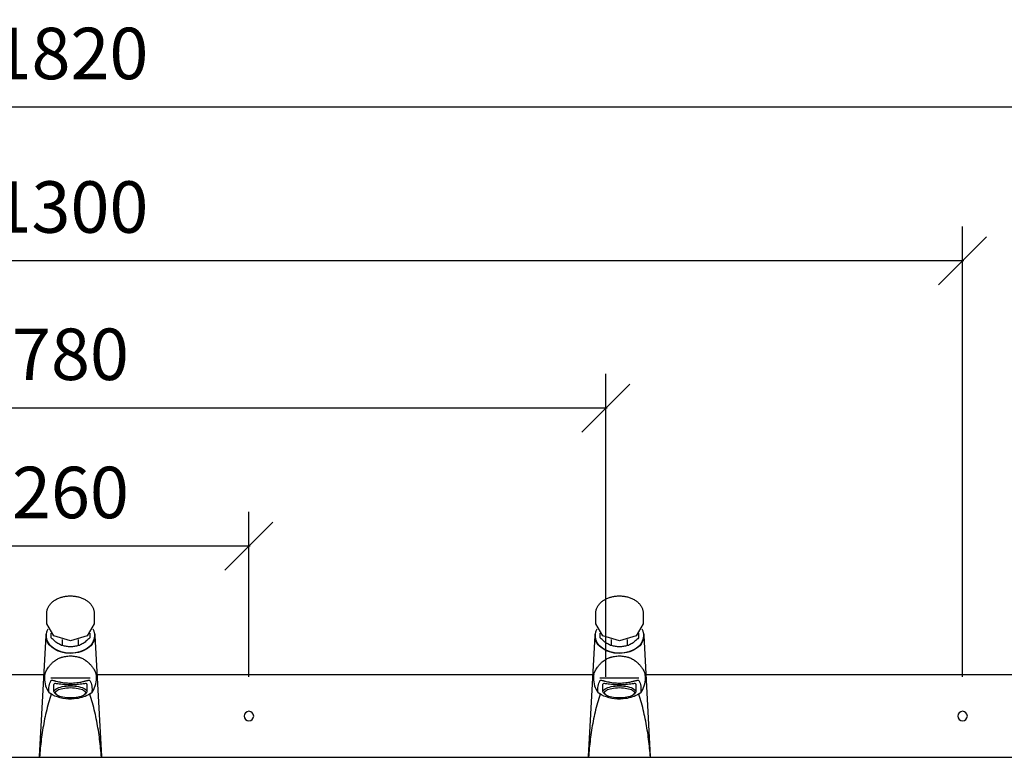
# Model space of a CAD drawing. Units: millimetres. Extents: x 3313 to 8926, y -174 to 2410.
# Drawn here: x 4563 to 5281, y 416 to 954 of the extents above; entities that cross this region are included whole.
import ezdxf

# ---------------------------------------------------------------- set-up
doc = ezdxf.new("R2010")
doc.units = ezdxf.units.MM
doc.layers.add('Part', color=7, linetype='Continuous', lineweight=25)
doc.layers.add('Text', color=7, linetype='Continuous', lineweight=25)
doc.styles.add('Arial', font='arial.ttf', dxfattribs={"height": 49.176647})
doc.styles.add('Avac Standard', font='arialnarrow2.ttf')
doc.dimstyles.new('Diagonal_-_2_5mm_Arial', dxfattribs={"dimtxt": 49.176647, "dimasz": 0.19685, "dimexe": 0.15748, "dimexo": 0.098425, "dimgap": 0.114829, "dimtad": 1, "dimdec": 0, "dimzin": 0, "dimdsep": 46, "dimtxsty": 'Arial', "dimblk1": 'OBLIQUE', "dimblk2": 'OBLIQUE', "dimsah": 1, "dimcen": 0.09, "dimdle": 0.15748, "dimazin": 0, "dimtfac": 1, "dimtdec": 0, "dimtix": 1, "dimtmove": 0, "dimatfit": 3, "dimfxl": 1, "dimtvp": 1, "dimtfill": 1, "dimtolj": 1, "dimtzin": 0, "dimarcsym": 2})

# ---------------------------------------------------------------- blocks, each defined once
blk = doc.blocks.new('_Oblique')
at = {"color": 0, "linetype": 'ByBlock', "lineweight": -2}
blk.add_line((-0.5, -0.5), (0.5, 0.5), dxfattribs=at)
blk = doc.blocks.new('*D20')
at = {"layer": 'Defpoints', "color": 0, "transparency": 16777216}
for p in [(4470.38, 570.16), (4470.38, 449.91), (4730.38, 449.91)]:
    blk.add_point(p, dxfattribs=at)
at = {"layer": 'Text', "color": 0, "lineweight": -2, "transparency": 16777216}
for p, q in [((4470.38, 474.91), (4470.38, 595.16)), ((4730.38, 474.91), (4730.38, 595.16)), ((4731.38, 570.16), (4469.38, 570.16))]:
    blk.add_line(p, q, dxfattribs=at)
at = {"layer": 'Text', "color": 0, "lineweight": -2, "transparency": 16777216, "xscale": 35, "yscale": 35, "zscale": 35, "rotation": 180}
blk.add_blockref('_Oblique', (4470.38, 570.16), dxfattribs=at)
at = {"layer": 'Text', "color": 0, "lineweight": -2, "transparency": 16777216, "xscale": 35, "yscale": 35, "zscale": 35}
blk.add_blockref('_Oblique', (4730.38, 570.16), dxfattribs=at)
at = {"layer": 'Text', "color": 0, "transparency": 16777216, "insert": (4600.38, 609.31), "char_height": 37.5, "width": 0.3407, "attachment_point": 5, "style": 'Avac Standard'}
blk.add_mtext('\\A1;260', dxfattribs=at)
blk = doc.blocks.new('*D21')
at = {"layer": 'Defpoints', "color": 0, "transparency": 16777216}
for p in [(4210.38, 670.83), (4210.38, 449.91), (4990.38, 449.91)]:
    blk.add_point(p, dxfattribs=at)
at = {"layer": 'Text', "color": 0, "lineweight": -2, "transparency": 16777216}
for p, q in [((4210.38, 474.91), (4210.38, 695.83)), ((4990.38, 474.91), (4990.38, 695.83)), ((4991.38, 670.83), (4209.38, 670.83))]:
    blk.add_line(p, q, dxfattribs=at)
at = {"layer": 'Text', "color": 0, "lineweight": -2, "transparency": 16777216, "xscale": 35, "yscale": 35, "zscale": 35}
for p, rotation in [((4210.38, 670.83), 179.9999999999479), ((4990.38, 670.83), 359.9999999999479)]:
    blk.add_blockref('_Oblique', p, dxfattribs=dict(at, rotation=rotation))
at = {"layer": 'Text', "color": 0, "transparency": 16777216, "insert": (4600.38, 709.98), "char_height": 37.5, "width": 0.3407, "attachment_point": 5, "style": 'Avac Standard'}
blk.add_mtext('\\A1;780', dxfattribs=at)
blk = doc.blocks.new('*D22')
at = {"layer": 'Defpoints', "color": 0, "transparency": 16777216}
for p in [(3950.38, 778.09), (3950.38, 449.91), (5250.38, 449.91)]:
    blk.add_point(p, dxfattribs=at)
at = {"layer": 'Text', "color": 0, "lineweight": -2, "transparency": 16777216}
for p, q in [((3950.38, 474.91), (3950.38, 803.09)), ((5250.38, 474.91), (5250.38, 803.09)), ((5251.38, 778.09), (3949.38, 778.09))]:
    blk.add_line(p, q, dxfattribs=at)
at = {"layer": 'Text', "color": 0, "lineweight": -2, "transparency": 16777216, "xscale": 35, "yscale": 35, "zscale": 35, "rotation": 180}
blk.add_blockref('_Oblique', (3950.38, 778.09), dxfattribs=at)
at = {"layer": 'Text', "color": 0, "lineweight": -2, "transparency": 16777216, "xscale": 35, "yscale": 35, "zscale": 35}
blk.add_blockref('_Oblique', (5250.38, 778.09), dxfattribs=at)
at = {"layer": 'Text', "color": 0, "transparency": 16777216, "insert": (4600.38, 817.24), "char_height": 37.5, "width": 0.4542, "attachment_point": 5, "style": 'Avac Standard'}
blk.add_mtext('\\A1;1300', dxfattribs=at)
blk = doc.blocks.new('*D23')
at = {"layer": 'Defpoints', "color": 0, "transparency": 16777216}
for p in [(3690.38, 889.94), (3690.38, 449.91), (5510.38, 449.91)]:
    blk.add_point(p, dxfattribs=at)
at = {"layer": 'Text', "color": 0, "lineweight": -2, "transparency": 16777216}
for p, q in [((3690.38, 474.91), (3690.38, 914.94)), ((5510.38, 474.91), (5510.38, 914.94)), ((5511.38, 889.94), (3689.38, 889.94))]:
    blk.add_line(p, q, dxfattribs=at)
at = {"layer": 'Text', "color": 0, "lineweight": -2, "transparency": 16777216, "xscale": 35, "yscale": 35, "zscale": 35, "rotation": 180}
blk.add_blockref('_Oblique', (3690.38, 889.94), dxfattribs=at)
at = {"layer": 'Text', "color": 0, "lineweight": -2, "transparency": 16777216, "xscale": 35, "yscale": 35, "zscale": 35}
blk.add_blockref('_Oblique', (5510.38, 889.94), dxfattribs=at)
at = {"layer": 'Text', "color": 0, "transparency": 16777216, "insert": (4600.38, 929.09), "char_height": 37.5, "width": 0.4542, "attachment_point": 5, "style": 'Avac Standard'}
blk.add_mtext('\\A1;1820', dxfattribs=at)

msp = doc.modelspace()

# ---------------------------------------------------------------- linework, layer by layer
at = {"layer": 'Part'}
for p, q in [((4589.05, 530.89), (4589.58, 531.2)), ((4589.58, 531.2), (4590.12, 531.51)), ((4590.12, 531.51), (4590.67, 531.79)), ((4590.67, 531.79), (4591.24, 532.06)), ((4591.24, 532.06), (4591.82, 532.32)), ((4591.82, 532.32), (4592.42, 532.55)), ((4592.42, 532.55), (4593.03, 532.77)), ((4593.03, 532.77), (4593.64, 532.97)), ((4593.64, 532.97), (4594.27, 533.15)), ((4594.27, 533.15), (4594.91, 533.32)), ((4594.91, 533.32), (4595.55, 533.47)), ((4595.55, 533.47), (4596.2, 533.59)), ((4596.2, 533.59), (4596.86, 533.7)), ((4596.86, 533.7), (4597.52, 533.79)), ((4597.52, 533.79), (4598.19, 533.86)), ((4598.19, 533.86), (4598.86, 533.92)), ((4598.86, 533.92), (4599.53, 533.95)), ((4599.53, 533.95), (4600.2, 533.96)), ((4600.2, 533.96), (4600.38, 533.97)), ((4600.38, 533.97), (4601.06, 533.96)), ((4601.06, 533.96), (4601.73, 533.93)), ((4601.73, 533.93), (4602.4, 533.88)), ((4602.4, 533.88), (4603.07, 533.81)), ((4603.07, 533.81), (4603.73, 533.73)), ((4603.73, 533.73), (4604.39, 533.62)), ((4604.39, 533.62), (4605.04, 533.5)), ((4605.04, 533.5), (4605.69, 533.36)), ((4605.69, 533.36), (4606.32, 533.2)), ((4606.32, 533.2), (4606.95, 533.02)), ((4606.95, 533.02), (4607.57, 532.83)), ((4607.57, 532.83), (4608.18, 532.61)), ((4608.18, 532.61), (4608.78, 532.38)), ((4608.78, 532.38), (4609.37, 532.13)), ((4609.37, 532.13), (4609.94, 531.87)), ((4609.94, 531.87), (4610.5, 531.59)), ((4610.5, 531.59), (4611.04, 531.29)), ((4611.04, 531.29), (4611.57, 530.97)), ((4611.57, 530.97), (4612.08, 530.64)), ((4989.05, 530.89), (4989.58, 531.2)), ((4989.58, 531.2), (4990.12, 531.51)), ((4990.12, 531.51), (4990.67, 531.79)), ((4990.67, 531.79), (4991.24, 532.06)), ((4991.24, 532.06), (4991.82, 532.32)), ((4991.82, 532.32), (4992.42, 532.55)), ((4992.42, 532.55), (4993.03, 532.77)), ((4993.03, 532.77), (4993.64, 532.97)), ((4993.64, 532.97), (4994.27, 533.15)), ((4994.27, 533.15), (4994.91, 533.32)), ((4994.91, 533.32), (4995.55, 533.47)), ((4995.55, 533.47), (4996.2, 533.59)), ((4996.2, 533.59), (4996.86, 533.7)), ((4996.86, 533.7), (4997.52, 533.79)), ((4997.52, 533.79), (4998.19, 533.86)), ((4998.19, 533.86), (4998.86, 533.92)), ((4998.86, 533.92), (4999.53, 533.95)), ((4999.53, 533.95), (5000.2, 533.96)), ((5000.2, 533.96), (5000.38, 533.97)), ((5000.38, 533.97), (5001.06, 533.96)), ((5001.06, 533.96), (5001.73, 533.93)), ((5001.73, 533.93), (5002.4, 533.88)), ((5002.4, 533.88), (5003.07, 533.81)), ((5003.07, 533.81), (5003.73, 533.73)), ((5003.73, 533.73), (5004.39, 533.62)), ((5004.39, 533.62), (5005.04, 533.5)), ((5005.04, 533.5), (5005.69, 533.36)), ((5005.69, 533.36), (5006.32, 533.2)), ((5006.32, 533.2), (5006.95, 533.02)), ((5006.95, 533.02), (5007.57, 532.83)), ((5007.57, 532.83), (5008.18, 532.61)), ((5008.18, 532.61), (5008.78, 532.38)), ((5008.78, 532.38), (5009.37, 532.13)), ((5009.37, 532.13), (5009.94, 531.87)), ((5009.94, 531.87), (5010.5, 531.59)), ((5010.5, 531.59), (5011.04, 531.29)), ((5011.04, 531.29), (5011.57, 530.97)), ((5011.57, 530.97), (5012.08, 530.64)), ((4583.35, 523.42), (4583.48, 523.94)), ((4583.48, 523.94), (4583.65, 524.46)), ((4583.65, 524.46), (4583.84, 524.96)), ((4583.84, 524.96), (4584.05, 525.46)), ((4584.05, 525.46), (4584.3, 525.95)), ((4584.3, 525.95), (4584.57, 526.43)), ((4584.57, 526.43), (4584.87, 526.9)), ((4584.87, 526.9), (4585.19, 527.35)), ((4585.19, 527.35), (4585.53, 527.8)), ((4585.53, 527.8), (4585.9, 528.23)), ((4585.9, 528.23), (4586.29, 528.65)), ((4586.29, 528.65), (4586.7, 529.06)), ((4586.7, 529.06), (4587.13, 529.46)), ((4587.13, 529.46), (4587.58, 529.84)), ((4587.58, 529.84), (4588.06, 530.2)), ((4588.06, 530.2), (4588.55, 530.55)), ((4588.55, 530.55), (4589.05, 530.89)), ((4612.08, 530.64), (4612.58, 530.3)), ((4612.58, 530.3), (4613.06, 529.94)), ((4613.06, 529.94), (4613.51, 529.56)), ((4613.51, 529.56), (4613.95, 529.17)), ((4613.95, 529.17), (4614.37, 528.77)), ((4614.37, 528.77), (4614.76, 528.35)), ((4614.76, 528.35), (4615.14, 527.92)), ((4615.14, 527.92), (4615.49, 527.47)), ((4615.49, 527.47), (4615.82, 527.02)), ((4615.82, 527.02), (4616.12, 526.55)), ((4616.12, 526.55), (4616.4, 526.08)), ((4616.4, 526.08), (4616.65, 525.59)), ((4616.65, 525.59), (4616.87, 525.1)), ((4616.87, 525.1), (4617.07, 524.59)), ((4617.07, 524.59), (4617.24, 524.08)), ((4617.24, 524.08), (4617.38, 523.57)), ((4983.35, 523.42), (4983.48, 523.94)), ((4983.48, 523.94), (4983.65, 524.46)), ((4983.65, 524.46), (4983.84, 524.96)), ((4983.84, 524.96), (4984.05, 525.46)), ((4984.05, 525.46), (4984.3, 525.95)), ((4984.3, 525.95), (4984.57, 526.43)), ((4984.57, 526.43), (4984.87, 526.9)), ((4984.87, 526.9), (4985.19, 527.35)), ((4985.19, 527.35), (4985.53, 527.8)), ((4985.53, 527.8), (4985.9, 528.23)), ((4985.9, 528.23), (4986.29, 528.65)), ((4986.29, 528.65), (4986.7, 529.06)), ((4986.7, 529.06), (4987.13, 529.46)), ((4987.13, 529.46), (4987.58, 529.84)), ((4987.58, 529.84), (4988.06, 530.2)), ((4988.06, 530.2), (4988.55, 530.55)), ((4988.55, 530.55), (4989.05, 530.89)), ((5012.08, 530.64), (5012.58, 530.3)), ((5012.58, 530.3), (5013.06, 529.94)), ((5013.06, 529.94), (5013.51, 529.56)), ((5013.51, 529.56), (5013.95, 529.17)), ((5013.95, 529.17), (5014.37, 528.77)), ((5014.37, 528.77), (5014.76, 528.35)), ((5014.76, 528.35), (5015.14, 527.92)), ((5015.14, 527.92), (5015.49, 527.47)), ((5015.49, 527.47), (5015.82, 527.02)), ((5015.82, 527.02), (5016.12, 526.55)), ((5016.12, 526.55), (5016.4, 526.08)), ((5016.4, 526.08), (5016.65, 525.59)), ((5016.65, 525.59), (5016.87, 525.1)), ((5016.87, 525.1), (5017.07, 524.59)), ((5017.07, 524.59), (5017.24, 524.08)), ((5017.24, 524.08), (5017.38, 523.57)), ((4583.11, 521.31), (4583.13, 521.84)), ((4583.11, 513.54), (4583.11, 521.31)), ((4583.13, 521.84), (4583.17, 522.37)), ((4583.17, 522.37), (4583.25, 522.9)), ((4583.25, 522.9), (4583.35, 523.42)), ((4617.38, 523.57), (4617.49, 523.04)), ((4617.49, 523.04), (4617.58, 522.52)), ((4617.58, 522.52), (4617.63, 521.99)), ((4617.63, 521.99), (4617.65, 521.46)), ((4617.65, 521.46), (4617.65, 521.31)), ((4617.65, 521.31), (4617.65, 513.54)), ((4983.11, 521.31), (4983.13, 521.84)), ((4983.11, 513.54), (4983.11, 521.31)), ((4983.13, 521.84), (4983.17, 522.37)), ((4983.17, 522.37), (4983.25, 522.9)), ((4983.25, 522.9), (4983.35, 523.42)), ((5017.38, 523.57), (5017.49, 523.04)), ((5017.49, 523.04), (5017.58, 522.52)), ((5017.58, 522.52), (5017.63, 521.99)), ((5017.63, 521.99), (5017.65, 521.46)), ((5017.65, 521.46), (5017.65, 521.31)), ((5017.65, 521.31), (5017.65, 513.54)), ((4588.17, 504.9), (4583.11, 513.54)), ((4583.6, 508.93), (4583.81, 509.43)), ((4583.81, 509.43), (4584.06, 509.91)), ((4617.65, 513.54), (4612.59, 504.9)), ((4616.66, 510), (4616.89, 509.56)), ((4616.89, 509.56), (4617.11, 509.07)), ((4988.17, 504.9), (4983.11, 513.54)), ((4983.6, 508.93), (4983.81, 509.43)), ((4983.81, 509.43), (4984.06, 509.91)), ((5017.65, 513.54), (5012.59, 504.9)), ((5016.66, 510), (5016.89, 509.56)), ((5016.89, 509.56), (5017.11, 509.07)), ((4577.88, 417.02), (4582.67, 505.1)), ((4582.88, 505.33), (4582.9, 505.85)), ((4582.88, 504.62), (4582.88, 505.33)), ((4582.9, 505.85), (4582.94, 506.38)), ((4582.94, 506.38), (4583.02, 506.9)), ((4583.02, 506.9), (4583.12, 507.41)), ((4583.12, 507.41), (4583.25, 507.92)), ((4583.25, 507.92), (4583.41, 508.43)), ((4583.41, 508.43), (4583.6, 508.93)), ((4586.38, 503.53), (4586.38, 506.79)), ((4600.38, 501.32), (4588.17, 504.9)), ((4612.59, 504.9), (4600.38, 501.32)), ((4614.38, 506.79), (4614.38, 503.53)), ((4617.11, 509.07), (4617.31, 508.57)), ((4617.31, 508.57), (4617.47, 508.06)), ((4617.47, 508.06), (4617.61, 507.55)), ((4617.61, 507.55), (4617.72, 507.04)), ((4617.72, 507.04), (4617.81, 506.52)), ((4617.81, 506.52), (4617.86, 506)), ((4617.86, 506), (4617.88, 505.47)), ((4617.88, 505.47), (4617.88, 505.33)), ((4617.88, 505.33), (4617.88, 504.62)), ((4618.1, 505.1), (4622.88, 417.02)), ((4977.88, 417.02), (4982.67, 505.1)), ((4982.88, 505.33), (4982.9, 505.85)), ((4982.88, 504.62), (4982.88, 505.33)), ((4982.9, 505.85), (4982.94, 506.38)), ((4982.94, 506.38), (4983.02, 506.9)), ((4983.02, 506.9), (4983.12, 507.41)), ((4983.12, 507.41), (4983.25, 507.92)), ((4983.25, 507.92), (4983.41, 508.43)), ((4983.41, 508.43), (4983.6, 508.93)), ((4986.38, 503.53), (4986.38, 506.79)), ((5000.38, 501.32), (4988.17, 504.9)), ((5012.59, 504.9), (5000.38, 501.32)), ((5014.38, 506.79), (5014.38, 503.53)), ((5017.11, 509.07), (5017.31, 508.57)), ((5017.31, 508.57), (5017.47, 508.06)), ((5017.47, 508.06), (5017.61, 507.55)), ((5017.61, 507.55), (5017.72, 507.04)), ((5017.72, 507.04), (5017.81, 506.52)), ((5017.81, 506.52), (5017.86, 506)), ((5017.86, 506), (5017.88, 505.47)), ((5017.88, 505.47), (5017.88, 505.33)), ((5017.88, 505.33), (5017.88, 504.62)), ((5018.1, 505.1), (5022.88, 417.02)), ((4594.58, 497.73), (4594.58, 502.11)), ((4606.18, 497.73), (4606.18, 502.11)), ((4994.58, 497.73), (4994.58, 502.11)), ((5006.18, 497.73), (5006.18, 502.11)), ((4581.12, 476.41), (4219.65, 476.41)), ((4586.14, 474.25), (4600.38, 474.25)), ((4600.38, 474.25), (4614.62, 474.25)), ((4981.12, 476.41), (4619.65, 476.41)), ((4986.14, 474.25), (5000.38, 474.25)), ((5000.38, 474.25), (5014.62, 474.25)), ((5381.12, 476.41), (5019.65, 476.41)), ((4588.38, 464.33), (4588.38, 469.55)), ((4612.38, 469.55), (4612.38, 464.33)), ((4988.38, 464.33), (4988.38, 469.55)), ((5012.38, 469.55), (5012.38, 464.33)), ((4586.02, 462.58), (4584.86, 463.37)), ((4587.21, 461.85), (4586.02, 462.58)), ((4590.14, 462.02), (4589.21, 462.84)), ((4611.56, 462.84), (4610.63, 462.02)), ((4614.75, 462.58), (4613.55, 461.85)), ((4615.91, 463.37), (4614.75, 462.58)), ((4986.02, 462.58), (4984.86, 463.37)), ((4987.21, 461.85), (4986.02, 462.58)), ((4990.14, 462.02), (4989.21, 462.84)), ((5011.56, 462.84), (5010.63, 462.02)), ((5014.75, 462.58), (5013.55, 461.85)), ((5015.91, 463.37), (5014.75, 462.58)), ((3601.68, 416.41), (5599.08, 416.41)), ((4577.85, 416.41), (4577.88, 417.02)), ((4622.88, 417.02), (4622.91, 416.41)), ((4977.85, 416.41), (4977.88, 417.02)), ((5022.88, 417.02), (5022.91, 416.41))]:
    msp.add_line(p, q, dxfattribs=at)
for centre, radius, start, end in [((4600.38, 474.25), 18.96, 171.87083, 180), ((4600.38, 474.25), 18.96, 180, 215.02584), ((4600.38, 474.25), 18.96, 324.97416, 0), ((4600.38, 474.25), 18.96, 0, 8.12917), ((5000.38, 474.25), 18.96, 171.87083, 180), ((5000.38, 474.25), 18.96, 180, 215.02584), ((5000.38, 474.25), 18.96, 324.97416, 0), ((5000.38, 474.25), 18.96, 0, 8.12917), ((4730.38, 446.41), 3.5, 90, 270), ((4730.38, 446.41), 3.5, 270, 90), ((5250.38, 446.41), 3.5, 90, 270), ((5250.38, 446.41), 3.5, 270, 90)]:
    msp.add_arc(centre, radius, start, end, dxfattribs=at)
at = {"layer": 'Part', "extrusion": (0, 0, -1)}
for centre, major_axis, ratio, start_param, end_param in [((4600.38, 504.62), (17.73, 0), 0.707107, 1.570796, 3.257841), ((4600.38, 504.62), (-17.5, 0), 0.707107, 4.712389, 6.283185), ((4600.38, 504.62), (-17.73, 0), 0.707107, 2.958201, 4.712389), ((4600.38, 504.62), (-17.5, 0), 0.707107, 3.141593, 4.712389), ((5000.38, 504.62), (17.73, 0), 0.707107, 1.570796, 3.257841), ((5000.38, 504.62), (-17.5, 0), 0.707107, 4.712389, 6.283185), ((5000.38, 504.62), (-17.73, 0), 0.707107, 2.958201, 4.712389), ((5000.38, 504.62), (-17.5, 0), 0.707107, 3.141593, 4.712389), ((4600.38, 464.33), (-12, 0), 0.34202, 5.772636, 7.853982), ((4600.38, 469.55), (-12, 0), 0.34202, 0, 0.069592), ((4600.38, 463.39), (-11, 0), 0.34202, 4.712389, 7.853982), ((4600.38, 464.33), (-12, 0), 0.34202, 1.570796, 3.652142), ((4600.38, 463.39), (-11, 0), 0.34202, 1.570796, 4.712389), ((4600.38, 469.55), (-12, 0), 0.34202, 3.072001, 3.141593), ((5000.38, 464.33), (-12, 0), 0.34202, 5.772636, 7.853982), ((5000.38, 469.55), (-12, 0), 0.34202, 0, 0.069592), ((5000.38, 463.39), (-11, 0), 0.34202, 4.712389, 7.853982), ((5000.38, 464.33), (-12, 0), 0.34202, 1.570796, 3.652142), ((5000.38, 463.39), (-11, 0), 0.34202, 1.570796, 4.712389), ((5000.38, 469.55), (-12, 0), 0.34202, 3.072001, 3.141593)]:
    msp.add_ellipse(centre, major_axis=major_axis, ratio=ratio, start_param=start_param, end_param=end_param, dxfattribs=at)
at = {"layer": 'Part'}
for points in [[(4594.58, 497.73), (4593.68, 498.01), (4591.86, 498.82), (4589.08, 500.79), (4587.28, 502.54), (4586.38, 503.53)], [(4614.38, 503.53), (4613.49, 502.54), (4611.69, 500.79), (4608.9, 498.82), (4607.09, 498.01), (4606.18, 497.73)], [(4994.58, 497.73), (4993.68, 498.01), (4991.86, 498.82), (4989.08, 500.79), (4987.28, 502.54), (4986.38, 503.53)], [(5014.38, 503.53), (5013.49, 502.54), (5011.69, 500.79), (5008.9, 498.82), (5007.09, 498.01), (5006.18, 497.73)], [(4600.38, 496.92), (4599.38, 496.93), (4597.41, 497.07), (4595.51, 497.47), (4594.58, 497.73)], [(4606.18, 497.73), (4605.25, 497.47), (4603.35, 497.07), (4601.38, 496.93), (4600.38, 496.92)], [(4606.17, 502.12), (4606.18, 502.12), (4606.18, 502.11), (4606.18, 502.11)], [(5000.38, 496.92), (4999.38, 496.93), (4997.41, 497.07), (4995.51, 497.47), (4994.58, 497.73)], [(5006.18, 497.73), (5005.25, 497.47), (5003.35, 497.07), (5001.38, 496.93), (5000.38, 496.92)], [(4584.86, 463.37), (4584.63, 465.18), (4584.64, 468.49), (4585.56, 471.16), (4586.27, 472.38)], [(4614.5, 472.38), (4615.21, 471.16), (4616.12, 468.49), (4616.13, 465.18), (4615.91, 463.37)], [(4984.86, 463.37), (4984.63, 465.18), (4984.64, 468.49), (4985.56, 471.16), (4986.27, 472.38)], [(5014.5, 472.38), (5015.21, 471.16), (5016.12, 468.49), (5016.13, 465.18), (5015.91, 463.37)]]:
    msp.add_open_spline(points, degree=3, dxfattribs=at)
for points, knots in [([(4581.61, 476.93), (4581.89, 477.72), (4582.45, 478.92), (4583.42, 480.66), (4584.12, 481.77), (4584.77, 482.64), (4585.3, 483.3), (4585.86, 483.96), (4586.48, 484.59), (4587.15, 485.23), (4587.87, 485.88), (4588.52, 486.4), (4589.01, 486.75), (4589.3, 486.95), (4589.53, 487.09), (4589.76, 487.23), (4590.07, 487.43), (4590.63, 487.79), (4591.48, 488.3), (4592.42, 488.77), (4593.24, 489.09), (4593.89, 489.29), (4594.59, 489.46), (4595.56, 489.67), (4596.86, 489.9), (4598.55, 490.15), (4599.76, 490.31), (4600.38, 490.4)], [-1, -1, -1, -1, -0.833333, -0.75, -0.666667, -0.625, -0.583333, -0.541667, -0.5, -0.458333, -0.416667, -0.375, -0.354167, -0.34375, -0.333333, -0.322917, -0.3125, -0.291667, -0.25, -0.208333, -0.1875, -0.166667, -0.145833, -0.125, -0.083333, -0.041667, 0, 0, 0, 0]), ([(4600.38, 490.4), (4601.01, 490.31), (4602.22, 490.15), (4603.91, 489.9), (4605.21, 489.67), (4606.18, 489.46), (4606.87, 489.29), (4607.53, 489.09), (4608.35, 488.77), (4609.29, 488.3), (4610.13, 487.79), (4610.69, 487.43), (4611.01, 487.23), (4611.24, 487.09), (4611.46, 486.95), (4611.76, 486.75), (4612.25, 486.4), (4612.9, 485.88), (4613.61, 485.23), (4614.28, 484.59), (4614.9, 483.96), (4615.47, 483.3), (4615.99, 482.64), (4616.48, 481.99), (4616.93, 481.33), (4617.47, 480.44), (4618.32, 478.92), (4618.87, 477.72), (4619.15, 476.93)], [-1, -1, -1, -1, -0.958333, -0.916667, -0.875, -0.854167, -0.833333, -0.8125, -0.791667, -0.75, -0.708333, -0.6875, -0.677083, -0.666667, -0.65625, -0.645833, -0.625, -0.583333, -0.541667, -0.5, -0.458333, -0.416667, -0.375, -0.333333, -0.291667, -0.25, -0.166667, 0, 0, 0, 0]), ([(4981.61, 476.93), (4981.89, 477.72), (4982.45, 478.92), (4983.42, 480.66), (4984.12, 481.77), (4984.77, 482.64), (4985.3, 483.3), (4985.86, 483.96), (4986.48, 484.59), (4987.15, 485.23), (4987.87, 485.88), (4988.52, 486.4), (4989.01, 486.75), (4989.3, 486.95), (4989.53, 487.09), (4989.76, 487.23), (4990.07, 487.43), (4990.63, 487.79), (4991.48, 488.3), (4992.42, 488.77), (4993.24, 489.09), (4993.89, 489.29), (4994.59, 489.46), (4995.56, 489.67), (4996.86, 489.9), (4998.55, 490.15), (4999.76, 490.31), (5000.38, 490.4)], [-1, -1, -1, -1, -0.833333, -0.75, -0.666667, -0.625, -0.583333, -0.541667, -0.5, -0.458333, -0.416667, -0.375, -0.354167, -0.34375, -0.333333, -0.322917, -0.3125, -0.291667, -0.25, -0.208333, -0.1875, -0.166667, -0.145833, -0.125, -0.083333, -0.041667, 0, 0, 0, 0]), ([(5000.38, 490.4), (5001.01, 490.31), (5002.22, 490.15), (5003.91, 489.9), (5005.21, 489.67), (5006.18, 489.46), (5006.87, 489.29), (5007.53, 489.09), (5008.35, 488.77), (5009.29, 488.3), (5010.13, 487.79), (5010.69, 487.43), (5011.01, 487.23), (5011.24, 487.09), (5011.46, 486.95), (5011.76, 486.75), (5012.25, 486.4), (5012.9, 485.88), (5013.61, 485.23), (5014.28, 484.59), (5014.9, 483.96), (5015.47, 483.3), (5015.99, 482.64), (5016.48, 481.99), (5016.93, 481.33), (5017.47, 480.44), (5018.32, 478.92), (5018.87, 477.72), (5019.15, 476.93)], [-1, -1, -1, -1, -0.958333, -0.916667, -0.875, -0.854167, -0.833333, -0.8125, -0.791667, -0.75, -0.708333, -0.6875, -0.677083, -0.666667, -0.65625, -0.645833, -0.625, -0.583333, -0.541667, -0.5, -0.458333, -0.416667, -0.375, -0.333333, -0.291667, -0.25, -0.166667, 0, 0, 0, 0]), ([(4586.27, 472.38), (4586.34, 472.48), (4586.53, 472.56), (4586.97, 472.56), (4587.51, 472.49), (4588.27, 472.32), (4589.21, 472.08), (4590.22, 471.83), (4591.39, 471.55), (4592.69, 471.28), (4594.03, 471.03), (4595.85, 470.75), (4598.9, 470.48), (4602.7, 470.48), (4606.29, 470.93), (4608.59, 471.38), (4609.76, 471.64), (4610.59, 471.85), (4611.37, 472.04), (4612.27, 472.27), (4613.02, 472.44), (4613.49, 472.52), (4613.89, 472.57), (4614.27, 472.55), (4614.44, 472.45), (4614.5, 472.38)], [0, 0, 0, 0, 0.055556, 0.083333, 0.111111, 0.166667, 0.194444, 0.222222, 0.277778, 0.305556, 0.333333, 0.388889, 0.444444, 0.555556, 0.666667, 0.708333, 0.75, 0.770833, 0.791667, 0.833333, 0.875, 0.895833, 0.916667, 0.958333, 1, 1, 1, 1]), ([(4600.38, 469.11), (4599.32, 469.11), (4597.27, 469.18), (4593.46, 469.54), (4590.59, 470.03), (4588.88, 470.14), (4588.5, 469.98), (4588.41, 469.84)], [0, 0, 0, 0, 0.166667, 0.333333, 0.666667, 0.833333, 1, 1, 1, 1]), ([(4612.35, 469.84), (4612.27, 469.98), (4611.89, 470.14), (4610.18, 470.03), (4607.3, 469.54), (4603.49, 469.18), (4601.45, 469.11), (4600.38, 469.11)], [0, 0, 0, 0, 0.166667, 0.333333, 0.666667, 0.833333, 1, 1, 1, 1]), ([(4986.27, 472.38), (4986.34, 472.48), (4986.53, 472.56), (4986.97, 472.56), (4987.51, 472.49), (4988.27, 472.32), (4989.21, 472.08), (4990.22, 471.83), (4991.39, 471.55), (4992.69, 471.28), (4994.03, 471.03), (4995.85, 470.75), (4998.9, 470.48), (5002.7, 470.48), (5006.29, 470.93), (5008.59, 471.38), (5009.76, 471.64), (5010.59, 471.85), (5011.37, 472.04), (5012.27, 472.27), (5013.02, 472.44), (5013.49, 472.52), (5013.89, 472.57), (5014.27, 472.55), (5014.44, 472.45), (5014.5, 472.38)], [0, 0, 0, 0, 0.055556, 0.083333, 0.111111, 0.166667, 0.194444, 0.222222, 0.277778, 0.305556, 0.333333, 0.388889, 0.444444, 0.555556, 0.666667, 0.708333, 0.75, 0.770833, 0.791667, 0.833333, 0.875, 0.895833, 0.916667, 0.958333, 1, 1, 1, 1]), ([(5000.38, 469.11), (4999.32, 469.11), (4997.27, 469.18), (4993.46, 469.54), (4990.59, 470.03), (4988.88, 470.14), (4988.5, 469.98), (4988.41, 469.84)], [0, 0, 0, 0, 0.166667, 0.333333, 0.666667, 0.833333, 1, 1, 1, 1]), ([(5012.35, 469.84), (5012.27, 469.98), (5011.89, 470.14), (5010.18, 470.03), (5007.3, 469.54), (5003.49, 469.18), (5001.45, 469.11), (5000.38, 469.11)], [0, 0, 0, 0, 0.166667, 0.333333, 0.666667, 0.833333, 1, 1, 1, 1]), ([(4586.36, 462.29), (4585.64, 460.18), (4584.27, 455.88), (4582.6, 449.34), (4581.19, 442.72), (4580.03, 436.1), (4579.1, 429.51), (4578.37, 422.95), (4578.01, 418.59), (4577.87, 416.41)], [-0.9931423, -0.9931423, -0.9931423, -0.9931423, -0.8571429, -0.7142857, -0.5714286, -0.4285714, -0.2857143, -0.1428571, 0, 0, 0, 0]), ([(4613.55, 461.85), (4612.01, 461.1), (4608.7, 459.83), (4602.29, 458.62), (4594.69, 458.98), (4589.53, 460.72), (4587.21, 461.85)], [0, 0, 0, 0, 0.2, 0.4, 0.7, 1, 1, 1, 1]), ([(4622.9, 416.41), (4622.75, 418.59), (4622.4, 422.95), (4621.67, 429.51), (4620.73, 436.1), (4619.58, 442.72), (4618.17, 449.34), (4616.5, 455.88), (4615.13, 460.18), (4614.4, 462.29)], [-1, -1, -1, -1, -0.8571429, -0.7142857, -0.5714286, -0.4285714, -0.2857143, -0.1428571, -0.0068577, -0.0068577, -0.0068577, -0.0068577]), ([(4986.36, 462.29), (4985.64, 460.18), (4984.27, 455.88), (4982.6, 449.34), (4981.19, 442.72), (4980.03, 436.1), (4979.1, 429.51), (4978.37, 422.95), (4978.01, 418.59), (4977.87, 416.41)], [-0.9931423, -0.9931423, -0.9931423, -0.9931423, -0.8571429, -0.7142857, -0.5714286, -0.4285714, -0.2857143, -0.1428571, 0, 0, 0, 0]), ([(5013.55, 461.85), (5012.01, 461.1), (5008.7, 459.83), (5002.29, 458.62), (4994.69, 458.98), (4989.53, 460.72), (4987.21, 461.85)], [0, 0, 0, 0, 0.2, 0.4, 0.7, 1, 1, 1, 1]), ([(5022.9, 416.41), (5022.75, 418.59), (5022.4, 422.95), (5021.67, 429.51), (5020.73, 436.1), (5019.58, 442.72), (5018.17, 449.34), (5016.5, 455.88), (5015.13, 460.18), (5014.4, 462.29)], [-1, -1, -1, -1, -0.8571429, -0.7142857, -0.5714286, -0.4285714, -0.2857143, -0.1428571, -0.0068577, -0.0068577, -0.0068577, -0.0068577])]:
    msp.add_open_spline(points, degree=3, knots=knots, dxfattribs=at)

# ---------------------------------------------------------------- dimensions: what is measured, and where the dimension line sits
at = {"layer": 'Text'}
for base, p1, p2, picture, middle in [((3690.38, 889.94), (5510.38, 449.91), (3690.38, 449.91), '*D23', (4600.38, 929.09)), ((3950.38, 778.09), (5250.38, 449.91), (3950.38, 449.91), '*D22', (4600.38, 817.24)), ((4210.38, 670.83), (4990.38, 449.91), (4210.38, 449.91), '*D21', (4600.38, 709.98)), ((4470.38, 570.16), (4730.38, 449.91), (4470.38, 449.91), '*D20', (4600.38, 609.31))]:
    dim = msp.add_linear_dim(base=base, p1=p1, p2=p2, angle=180, dimstyle='Diagonal_-_2_5mm_Arial', override={"dimtxt": 37.5, "dimasz": 35, "dimexe": 25, "dimexo": 25, "dimgap": 20, "dimpost": '<>', "dimtxsty": 'Avac Standard', "dimdle": 1, "dimfxl": 1028.112398, "dimtfill": 0}, dxfattribs=at)
    dim.commit()
    dim.dimension.update_dxf_attribs({"geometry": picture, "text_midpoint": middle})

doc.saveas('drawing.dxf')
